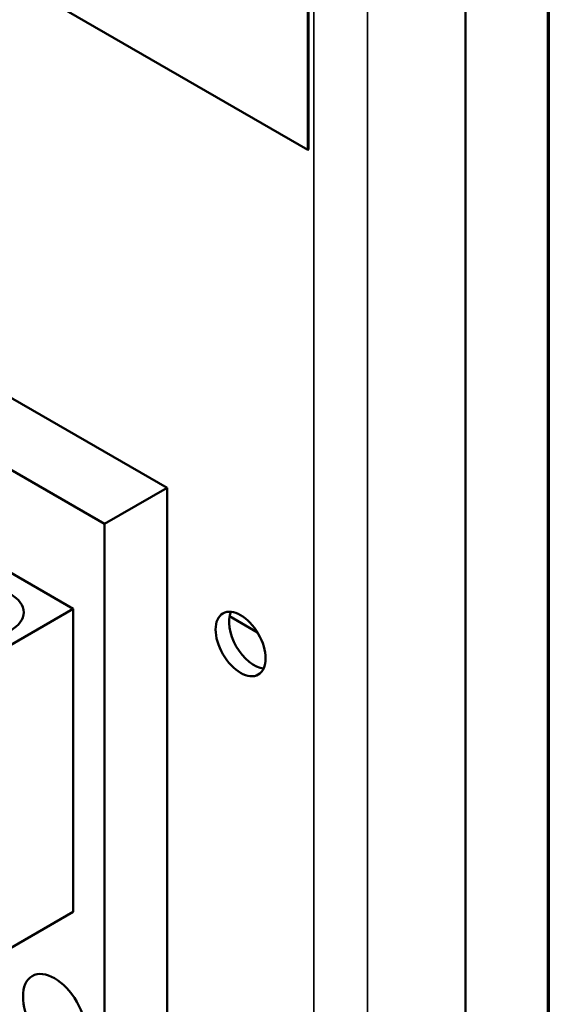
# Model space of a CAD drawing. Units: inches. Extents: x 4 to 172, y 2 to 134.
# Drawn here: x 166 to 170, y 88 to 95 of the extents above; entities that cross this region are included whole.
import ezdxf

# ---------------------------------------------------------------- set-up
doc = ezdxf.new("R2010")
doc.units = ezdxf.units.IN
doc.header["$LTSCALE"] = 8
doc.header["$MEASUREMENT"] = 0
doc.layers.get('0').update_dxf_attribs({"lineweight": 25})
for name, color, linetype, lineweight in [('Border (ANSI)', 7, 'Continuous', 70), ('Visible (ANSI)', 7, 'Continuous', 50), ('Visible Narrow (ANSI)', 7, 'Continuous', 35)]:
    doc.layers.add(name, color=color, linetype=linetype, lineweight=lineweight)

# ---------------------------------------------------------------- blocks, each defined once
blk = doc.blocks.new('Borders Default Border')
at = {"layer": 'Border (ANSI)', "flags": 128}
blk.add_lwpolyline([(0.75, 0.5), (0.75, 16.5), (21.25, 16.5), (21.25, 0.5), (0.75, 0.5)], dxfattribs=at)

msp = doc.modelspace()

# ---------------------------------------------------------------- linework, layer by layer
at = {"layer": 'Visible (ANSI)'}
for p, q in [((169.4149, 85.5787), (169.4149, 108.181)), ((168.3004, 96.6046), (168.3004, 93.7469)), ((168.3054, 93.7497), (168.3054, 96.6075)), ((168.3004, 93.7469), (164.7649, 95.7881)), ((162.5308, 94.1128), (167.3038, 91.3571)), ((162.0888, 93.8576), (166.8618, 91.1019)), ((168.3054, 93.7497), (168.3004, 93.7469)), ((167.3038, 91.3571), (166.8618, 91.1019)), ((167.3038, 91.3571), (167.3038, 84.0086)), ((165.4918, 91.1658), (166.6408, 90.5024)), ((166.8618, 91.1019), (166.8618, 83.7535)), ((165.9337, 90.0942), (166.6408, 90.5024)), ((166.6408, 90.5024), (166.6408, 88.3591)), ((167.7455, 90.4487), (167.9436, 90.3343)), ((166.6408, 88.3591), (166.0893, 88.0407))]:
    msp.add_line(p, q, dxfattribs=at)
for centre, major_axis in [((165.9779, 90.4769), (-0.3125, 0)), ((167.824, 90.2532), (-0.125, 0.2165)), ((166.5083, 87.6318), (-0.1575, 0.2728))]:
    msp.add_ellipse(centre, major_axis=major_axis, ratio=0.57735, dxfattribs=at)
msp.add_ellipse((167.9187, 90.3079), major_axis=(-0.125, 0.2165), ratio=0.57735, start_param=0.388725, end_param=2.752867, dxfattribs=at)
at = {"layer": 'Visible Narrow (ANSI)'}
for p, q in [((168.3416, 107.7801), (168.3416, 83.7196)), ((168.7206, 84.376), (168.7206, 107.7801))]:
    msp.add_line(p, q, dxfattribs=at)

# ---------------------------------------------------------------- block references
at = {"xscale": 8, "yscale": 8, "zscale": 8}
msp.add_blockref('Borders Default Border', (0, 0), dxfattribs=at)

doc.saveas('drawing.dxf')
